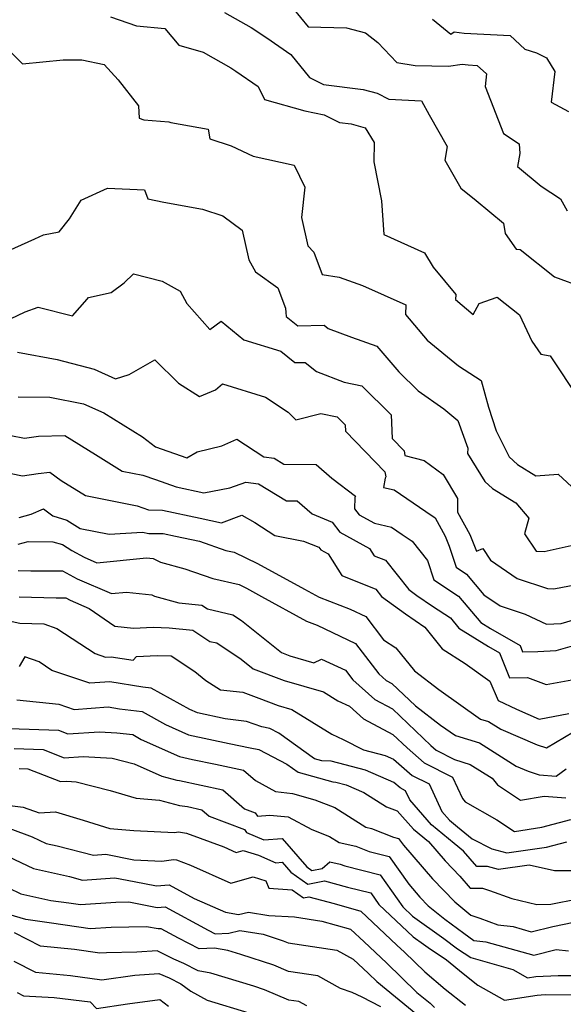
# Model space of a CAD drawing. Extents: x 1966594 to 1974796, y 2863029 to 2866063.
# Drawn here: x 1967303 to 1967426, y 2863297 to 2863519 of the extents above; entities that cross this region are included whole.
import ezdxf

# ---------------------------------------------------------------- set-up
doc = ezdxf.new("R2010")
doc.units = 0

msp = doc.modelspace()

# ---------------------------------------------------------------- linework, layer by layer
at = {"layer": 'Unknown_Line_Type', "color": 0}
for points in [[(1967349.4, 2863520.78, 2786), (1967355.41, 2863517.41, 2786), (1967358.91, 2863515.05, 2786), (1967364.31, 2863511.32, 2786), (1967368.52, 2863506.14, 2786), (1967371.67, 2863504.55, 2786), (1967380.67, 2863503.46, 2786), (1967383.81, 2863502.62, 2786), (1967386.4, 2863501.28, 2786), (1967393.75, 2863500.88, 2786), (1967395.53, 2863497.72, 2786), (1967399.58, 2863490.64, 2786), (1967399.06, 2863487.49, 2786), (1967402.6, 2863481.24, 2786), (1967406.12, 2863478.46, 2786), (1967412.27, 2863473.32, 2786), (1967412.65, 2863470.97, 2786), (1967415.07, 2863467.48, 2786), (1967416, 2863467.42, 2786), (1967423.76, 2863461.24, 2786), (1967430.25, 2863458.84, 2786)], [(1967364.79, 2863521.75, 2788), (1967368.26, 2863517.56, 2788), (1967376.87, 2863517.3, 2788), (1967381.15, 2863516.21, 2788), (1967383.94, 2863514.06, 2788), (1967388.22, 2863509.51, 2788), (1967392.33, 2863508.82, 2788), (1967399.83, 2863508.67, 2788), (1967402.95, 2863509.16, 2788), (1967404.27, 2863508.98, 2788), (1967406.33, 2863508.87, 2788), (1967408.38, 2863506.99, 2788), (1967408.09, 2863504.12, 2788), (1967412.22, 2863493.55, 2788), (1967415.75, 2863491.21, 2788), (1967415.9, 2863489.01, 2788), (1967415.36, 2863486.13, 2788), (1967420.75, 2863481.63, 2788), (1967425.11, 2863478.8, 2788), (1967426.6, 2863476.13, 2788)], [(1967323.72, 2863519.8, 2784), (1967329.56, 2863517.78, 2784), (1967335.97, 2863517.2, 2784), (1967339.09, 2863513.42, 2784), (1967344.6, 2863511.85, 2784), (1967350.87, 2863508.34, 2784), (1967351.98, 2863507.59, 2784), (1967357.01, 2863504.12, 2784), (1967358.38, 2863501.18, 2784), (1967367.53, 2863498.65, 2784), (1967371.84, 2863497.75, 2784), (1967375.28, 2863496.02, 2784), (1967377.92, 2863495.7, 2784), (1967381.12, 2863494.84, 2784), (1967383.08, 2863491.5, 2784), (1967383.01, 2863487.13, 2784), (1967384.77, 2863478.38, 2784), (1967385.28, 2863470.79, 2784), (1967394.43, 2863466.66, 2784), (1967396.41, 2863463.4, 2784), (1967401.49, 2863457.26, 2784), (1967401.43, 2863456.17, 2784), (1967405.44, 2863452.76, 2784), (1967406.8, 2863455.21, 2784), (1967410.82, 2863456.65, 2784), (1967415.82, 2863452.66, 2784), (1967418.61, 2863446.78, 2784), (1967420.66, 2863443.81, 2784), (1967422.76, 2863443.48, 2784), (1967429.28, 2863433.64, 2784)], [(1967396.25, 2863519.29, 2790), (1967400.4, 2863515.91, 2790), (1967401.17, 2863516.45, 2790), (1967403.42, 2863516.13, 2790), (1967413.71, 2863515.58, 2790), (1967417.05, 2863512.53, 2790), (1967419.71, 2863511.72, 2790), (1967421.95, 2863510.55, 2790), (1967423.78, 2863507.51, 2790), (1967422.97, 2863500.58, 2790), (1967426.85, 2863498.48, 2790)], [(1967301.09, 2863512.05, 2782), (1967303.92, 2863509.2, 2782), (1967313.05, 2863510.13, 2782), (1967317.24, 2863510.13, 2782), (1967322.34, 2863509.06, 2782), (1967325.47, 2863505.62, 2782), (1967330.05, 2863499.79, 2782), (1967330.21, 2863496.95, 2782), (1967331.26, 2863496.64, 2782), (1967336.9, 2863496.15, 2782), (1967337.33, 2863496.01, 2782), (1967345.74, 2863494.54, 2782), (1967346.13, 2863492.34, 2782), (1967350.92, 2863490.78, 2782), (1967355.83, 2863488.42, 2782), (1967365.08, 2863486.37, 2782), (1967367.51, 2863481.45, 2782), (1967366.74, 2863474.61, 2782), (1967368.19, 2863468.24, 2782), (1967369.55, 2863466.8, 2782), (1967371.41, 2863461.75, 2782), (1967375.24, 2863461.13, 2782), (1967380.47, 2863459.31, 2782), (1967390.21, 2863454.91, 2782), (1967390.16, 2863452.79, 2782), (1967395.08, 2863446.96, 2782), (1967402.09, 2863441.22, 2782), (1967407.22, 2863437.92, 2782), (1967408.89, 2863431.89, 2782), (1967410.6, 2863426.53, 2782), (1967413.54, 2863420.69, 2782), (1967415.38, 2863418.94, 2782), (1967419.52, 2863416.44, 2782), (1967424.59, 2863416.78, 2782), (1967429.66, 2863412.07, 2782)], [(1967296.08, 2863465.07, 2780), (1967306.7, 2863469.79, 2780), (1967308.63, 2863470.7, 2780), (1967312.17, 2863471.36, 2780), (1967314.53, 2863474.3, 2780), (1967317.13, 2863478.51, 2780), (1967323.05, 2863481.2, 2780), (1967331.36, 2863480.83, 2780), (1967332.16, 2863478.78, 2780), (1967335.71, 2863478.03, 2780), (1967344.45, 2863476.52, 2780), (1967349.05, 2863475.02, 2780), (1967353.38, 2863471.76, 2780), (1967354.89, 2863465.08, 2780), (1967356.36, 2863462.34, 2780), (1967361.39, 2863458.8, 2780), (1967363.15, 2863454.18, 2780), (1967363.23, 2863453.24, 2780), (1967363.3, 2863452.28, 2780), (1967365.91, 2863450.2, 2780), (1967371.87, 2863450.34, 2780), (1967372.73, 2863449.64, 2780), (1967378.04, 2863447.65, 2780), (1967383.74, 2863445.64, 2780), (1967388.66, 2863439.85, 2780), (1967393.02, 2863435.57, 2780), (1967398.81, 2863431.48, 2780), (1967401.97, 2863428.86, 2780), (1967404.22, 2863422.62, 2780), (1967404.15, 2863421.41, 2780), (1967408.07, 2863415.11, 2780), (1967409.73, 2863413.54, 2780), (1967415.01, 2863410.35, 2780), (1967417.96, 2863406.84, 2780), (1967416.95, 2863403.33, 2780), (1967419.6, 2863399.47, 2780), (1967421.4, 2863399.33, 2780), (1967428.14, 2863400.84, 2780)], [(1967301.19, 2863451.8, 2778), (1967304.51, 2863453.33, 2778), (1967307.48, 2863454.41, 2778), (1967315.16, 2863452.44, 2778), (1967318.5, 2863456.18, 2778), (1967318.75, 2863456.61, 2778), (1967323.87, 2863457.72, 2778), (1967326.82, 2863459.86, 2778), (1967328.93, 2863461.93, 2778), (1967335.39, 2863460.26, 2778), (1967339.42, 2863458.03, 2778), (1967340.9, 2863455.25, 2778), (1967346.1, 2863449.39, 2778), (1967348.66, 2863451.25, 2778), (1967353.74, 2863447.08, 2778), (1967362.08, 2863444.47, 2778), (1967365.27, 2863441.92, 2778), (1967367.54, 2863441.97, 2778), (1967370.12, 2863439.88, 2778), (1967376.35, 2863437.54, 2778), (1967380.35, 2863436.72, 2778), (1967386.91, 2863430.14, 2778), (1967387.16, 2863424.81, 2778), (1967389.85, 2863422.03, 2778), (1967390.05, 2863420.97, 2778), (1967394.41, 2863419.85, 2778), (1967398.64, 2863416.72, 2778), (1967401.86, 2863411.31, 2778), (1967401.92, 2863408.2, 2778), (1967404.67, 2863403.18, 2778), (1967406.18, 2863399.42, 2778), (1967407.61, 2863400.04, 2778), (1967409.34, 2863397.43, 2778), (1967415.34, 2863393.27, 2778), (1967422.17, 2863391.05, 2778), (1967423.58, 2863390.99, 2778), (1967428.7, 2863391.9, 2778)], [(1967302.82, 2863444.26, 2776), (1967311.69, 2863442.63, 2776), (1967320.02, 2863440.44, 2776), (1967324.83, 2863438.26, 2776), (1967327.93, 2863439.26, 2776), (1967333.72, 2863442.52, 2776), (1967339.08, 2863437.29, 2776), (1967343.81, 2863434.26, 2776), (1967347.35, 2863435.81, 2776), (1967348.97, 2863437.14, 2776), (1967358.61, 2863434.17, 2776), (1967363.78, 2863430.73, 2776), (1967365.49, 2863429.01, 2776), (1967371.07, 2863430.44, 2776), (1967374.79, 2863429.68, 2776), (1967376.57, 2863427.9, 2776), (1967376.63, 2863426.46, 2776), (1967385.5, 2863417.29, 2776), (1967385.72, 2863416.15, 2776), (1967385.59, 2863415.86, 2776), (1967385.23, 2863413.82, 2776), (1967387.61, 2863413.26, 2776), (1967394.73, 2863408.4, 2776), (1967396.86, 2863406.92, 2776), (1967399.12, 2863402.8, 2776), (1967400.02, 2863400.56, 2776), (1967401.58, 2863395.8, 2776), (1967403.93, 2863394.26, 2776), (1967407.83, 2863389.63, 2776), (1967411.51, 2863387.09, 2776), (1967417.09, 2863385.27, 2776), (1967421.95, 2863382.98, 2776), (1967425.22, 2863383.18, 2776), (1967433.88, 2863385.68, 2776)], [(1967302.97, 2863434.19, 2774), (1967310.08, 2863434.16, 2774), (1967317.64, 2863432.63, 2774), (1967322.22, 2863430.57, 2774), (1967330.94, 2863425.18, 2774), (1967333.89, 2863422.93, 2774), (1967340.91, 2863420.46, 2774), (1967343.25, 2863421.8, 2774), (1967348.84, 2863423.19, 2774), (1967352.2, 2863424.65, 2774), (1967358.29, 2863420.73, 2774), (1967360.57, 2863420.41, 2774), (1967362.8, 2863419.07, 2774), (1967370.02, 2863418.96, 2774), (1967373.61, 2863415.89, 2774), (1967378.89, 2863411.8, 2774), (1967378.76, 2863411.54, 2774), (1967378.71, 2863408.97, 2774), (1967379.71, 2863407.65, 2774), (1967383.19, 2863405.74, 2774), (1967387.04, 2863404.83, 2774), (1967389.41, 2863403.21, 2774), (1967391.66, 2863401.66, 2774), (1967395.09, 2863397.37, 2774), (1967396.53, 2863392.99, 2774), (1967402.1, 2863389.33, 2774), (1967407.13, 2863383.37, 2774), (1967409.35, 2863381.99, 2774), (1967415.98, 2863378.22, 2774), (1967416.56, 2863376.74, 2774), (1967419.98, 2863376.81, 2774), (1967424.12, 2863377.07, 2774), (1967431.96, 2863379.33, 2774)], [(1967301.27, 2863425.53, 2772), (1967304.39, 2863424.9, 2772), (1967307.52, 2863425.37, 2772), (1967313.47, 2863425.48, 2772), (1967320.35, 2863421.21, 2772), (1967326.39, 2863417.49, 2772), (1967331.05, 2863416.56, 2772), (1967333.86, 2863415.56, 2772), (1967338.51, 2863413.93, 2772), (1967344.77, 2863412.61, 2772), (1967350.59, 2863413.7, 2772), (1967354.22, 2863414.99, 2772), (1967357.06, 2863414.58, 2772), (1967363.35, 2863410.81, 2772), (1967365.75, 2863410.77, 2772), (1967369.18, 2863407.85, 2772), (1967373.64, 2863406.01, 2772), (1967375.39, 2863403.7, 2772), (1967382.09, 2863400.02, 2772), (1967383.11, 2863398.41, 2772), (1967385.65, 2863397.38, 2772), (1967390.93, 2863390.8, 2772), (1967392.73, 2863389.49, 2772), (1967396.27, 2863387.03, 2772), (1967400.27, 2863384.41, 2772), (1967402.22, 2863382.1, 2772), (1967408.86, 2863377.96, 2772), (1967411.35, 2863376.55, 2772), (1967413.57, 2863370.92, 2772), (1967417.64, 2863371, 2772), (1967421.85, 2863369.37, 2772), (1967427.6, 2863370.44, 2772)], [(1967294.39, 2863418.36, 2770), (1967303.93, 2863416.41, 2770), (1967307.44, 2863416.94, 2770), (1967310.1, 2863417.25, 2770), (1967312.61, 2863415.35, 2770), (1967318.13, 2863411.95, 2770), (1967329.77, 2863409.62, 2770), (1967332.28, 2863408.73, 2770), (1967335.41, 2863408.7, 2770), (1967343.93, 2863406.9, 2770), (1967348.77, 2863405.86, 2770), (1967353.33, 2863407.56, 2770), (1967356.27, 2863405.93, 2770), (1967360.76, 2863403, 2770), (1967367.22, 2863401.73, 2770), (1967370.64, 2863400.32, 2770), (1967371.08, 2863399.74, 2770), (1967372.76, 2863398.82, 2770), (1967375.84, 2863393.99, 2770), (1967383.46, 2863390.9, 2770), (1967384.78, 2863389.25, 2770), (1967390.16, 2863385.3, 2770), (1967394.49, 2863382.3, 2770), (1967398.43, 2863377.47, 2770), (1967403.58, 2863374.15, 2770), (1967409.17, 2863370.18, 2770), (1967411.03, 2863365.79, 2770), (1967415.15, 2863363.82, 2770), (1967420.3, 2863361.6, 2770), (1967426.96, 2863362.86, 2770)], [(1967303.17, 2863407.05, 2768), (1967305.9, 2863407.74, 2768), (1967308.62, 2863408.96, 2768), (1967310.74, 2863407.39, 2768), (1967313.88, 2863406.42, 2768), (1967316.92, 2863404.56, 2768), (1967323.43, 2863403.28, 2768), (1967330.93, 2863403.72, 2768), (1967332.33, 2863403.45, 2768), (1967335.56, 2863403.42, 2768), (1967338.4, 2863402.82, 2768), (1967343.75, 2863401.67, 2768), (1967349.72, 2863399.61, 2768), (1967351.56, 2863399.19, 2768), (1967356.83, 2863396.63, 2768), (1967367.41, 2863390.91, 2768), (1967370.72, 2863389.08, 2768), (1967377.74, 2863386.34, 2768), (1967381.21, 2863384.71, 2768), (1967385.2, 2863379.47, 2768), (1967387.99, 2863377.65, 2768), (1967392.22, 2863372.48, 2768), (1967397.71, 2863368.31, 2768), (1967407.08, 2863361.61, 2768), (1967408.89, 2863361.06, 2768), (1967411.63, 2863359.32, 2768), (1967419.86, 2863355.82, 2768), (1967421.9, 2863355.13, 2768), (1967428, 2863358.71, 2768)], [(1967302.95, 2863401.04, 2766), (1967305.18, 2863401.6, 2766), (1967310.75, 2863401.58, 2766), (1967312.92, 2863400.91, 2766), (1967315.01, 2863399.62, 2766), (1967317.79, 2863398.09, 2766), (1967320.69, 2863396.83, 2766), (1967331.87, 2863397.94, 2766), (1967333.31, 2863397.79, 2766), (1967334.96, 2863396.96, 2766), (1967340.47, 2863395.43, 2766), (1967346.77, 2863393.26, 2766), (1967352.7, 2863391.9, 2766), (1967354.38, 2863391.09, 2766), (1967357.76, 2863389.26, 2766), (1967367.91, 2863383.65, 2766), (1967370.25, 2863382.74, 2766), (1967378.94, 2863378.65, 2766), (1967384.14, 2863371.82, 2766), (1967385.79, 2863370.34, 2766), (1967387.11, 2863369.63, 2766), (1967392.4, 2863364.58, 2766), (1967398.07, 2863360.28, 2766), (1967401.4, 2863357.9, 2766), (1967406.82, 2863356.24, 2766), (1967415.06, 2863351.02, 2766), (1967417.8, 2863349.85, 2766), (1967420.24, 2863349.02, 2766), (1967424.13, 2863348.78, 2766), (1967426.38, 2863350.37, 2766)], [(1967302.95, 2863395.08, 2764), (1967305.78, 2863395, 2764), (1967312.95, 2863395.03, 2764), (1967316.22, 2863393.23, 2764), (1967323.93, 2863389.88, 2764), (1967327.32, 2863390.21, 2764), (1967333.06, 2863389.6, 2764), (1967333.61, 2863389.33, 2764), (1967339.11, 2863387.8, 2764), (1967344.29, 2863387.28, 2764), (1967345.57, 2863386.43, 2764), (1967351.31, 2863385.12, 2764), (1967353.2, 2863383.86, 2764), (1967362.26, 2863376.58, 2764), (1967364.11, 2863375.87, 2764), (1967369.51, 2863374.32, 2764), (1967371.29, 2863375.13, 2764), (1967376.67, 2863372.6, 2764), (1967378.3, 2863370.47, 2764), (1967383.24, 2863366.01, 2764), (1967387.22, 2863363.9, 2764), (1967395.86, 2863355.63, 2764), (1967397.05, 2863354.59, 2764), (1967401.24, 2863352.49, 2764), (1967404.76, 2863351.41, 2764), (1967409.67, 2863348.3, 2764), (1967410.92, 2863346.83, 2764), (1967416.09, 2863343.34, 2764), (1967421.39, 2863344.22, 2764), (1967426.26, 2863343.91, 2764)], [(1967303.14, 2863389.17, 2762), (1967311.48, 2863388.91, 2762), (1967313.65, 2863388.92, 2762), (1967314.64, 2863388.37, 2762), (1967318.91, 2863386.52, 2762), (1967324.7, 2863382.52, 2762), (1967328.93, 2863382.06, 2762), (1967333.37, 2863382.33, 2762), (1967336.93, 2863382.2, 2762), (1967342.29, 2863381.66, 2762), (1967346.12, 2863379.12, 2762), (1967347.67, 2863378.77, 2762), (1967353.14, 2863375.14, 2762), (1967355.89, 2863372.94, 2762), (1967362.81, 2863370.27, 2762), (1967371.73, 2863367.72, 2762), (1967374.9, 2863365.75, 2762), (1967377.54, 2863364.52, 2762), (1967380.69, 2863361.68, 2762), (1967387.33, 2863358.17, 2762), (1967390.52, 2863355.12, 2762), (1967394.35, 2863351.75, 2762), (1967400.77, 2863348.54, 2762), (1967402.98, 2863343.76, 2762), (1967403.58, 2863342.94, 2762), (1967410.76, 2863338.94, 2762), (1967414.73, 2863336.27, 2762), (1967420.9, 2863337.29, 2762), (1967427.43, 2863338.99, 2762)], [(1967298.74, 2863384.23, 2760), (1967303.34, 2863383.25, 2760), (1967308.73, 2863383.08, 2760), (1967311.68, 2863382.01, 2760), (1967320.26, 2863376.36, 2760), (1967322.64, 2863375.55, 2760), (1967323.88, 2863375.64, 2760), (1967328.85, 2863374.85, 2760), (1967329.61, 2863375.69, 2760), (1967334.26, 2863375.97, 2760), (1967337.37, 2863375.86, 2760), (1967342.71, 2863372.33, 2760), (1967345.21, 2863370.33, 2760), (1967348.47, 2863368.23, 2760), (1967353.57, 2863367.65, 2760), (1967357.13, 2863366.36, 2760), (1967361.5, 2863364.68, 2760), (1967364.55, 2863363.8, 2760), (1967373.55, 2863358.23, 2760), (1967376.15, 2863357.02, 2760), (1967380.71, 2863354.71, 2760), (1967385.57, 2863353.44, 2760), (1967387.44, 2863352.62, 2760), (1967391.64, 2863348.92, 2760), (1967395.49, 2863347, 2760), (1967398.34, 2863340.82, 2760), (1967400.07, 2863338.84, 2760), (1967401.87, 2863337.36, 2760), (1967405.18, 2863334.65, 2760), (1967409.64, 2863332.35, 2760), (1967413.01, 2863331.49, 2760), (1967421.92, 2863332.75, 2760), (1967426.54, 2863333.95, 2760)], [(1967428.09, 2863327.42, 2758), (1967423.74, 2863327.4, 2758), (1967418.06, 2863328.71, 2758), (1967411.13, 2863327.73, 2758), (1967408.61, 2863328.37, 2758), (1967406.22, 2863328.37, 2758), (1967403.26, 2863331.86, 2758), (1967401.14, 2863333.6, 2758), (1967396.03, 2863337.81, 2758), (1967391.14, 2863343.42, 2758), (1967390.2, 2863345.46, 2758), (1967388.94, 2863346.09, 2758), (1967387.55, 2863347.3, 2758), (1967381.2, 2863350.13, 2758), (1967373.43, 2863352.15, 2758), (1967371.34, 2863352.2, 2758), (1967369.69, 2863352.66, 2758), (1967361.68, 2863358.42, 2758), (1967359.62, 2863359.5, 2758), (1967357.8, 2863359.85, 2758), (1967354.36, 2863361.09, 2758), (1967349.58, 2863361.64, 2758), (1967343.31, 2863363.01, 2758), (1967341.61, 2863363.78, 2758), (1967332.92, 2863368.59, 2758), (1967331.05, 2863368.81, 2758), (1967323.55, 2863370, 2758), (1967319.09, 2863369.68, 2758), (1967310.53, 2863372.59, 2758), (1967307.65, 2863374.49, 2758), (1967304.45, 2863375.65, 2758), (1967303.16, 2863373.49, 2758)], [(1967302.65, 2863365.98, 2756), (1967312.07, 2863365, 2756), (1967315.55, 2863363.81, 2756), (1967323.23, 2863364.36, 2756), (1967325.74, 2863363.96, 2756), (1967330.83, 2863363.35, 2756), (1967336.14, 2863360.42, 2756), (1967341.28, 2863358.09, 2756), (1967350.47, 2863356.08, 2756), (1967355.19, 2863355.13, 2756), (1967357.11, 2863354.76, 2756), (1967363.46, 2863351.45, 2756), (1967365.97, 2863349.65, 2756), (1967373.81, 2863347.45, 2756), (1967374.45, 2863347.44, 2756), (1967376.82, 2863346.82, 2756), (1967380.79, 2863345.05, 2756), (1967385.93, 2863341.83, 2756), (1967388.33, 2863340.98, 2756), (1967391.99, 2863336.78, 2756), (1967395.34, 2863334.02, 2756), (1967399.11, 2863329.66, 2756), (1967402.41, 2863326.26, 2756), (1967404.72, 2863323.53, 2756), (1967407.49, 2863323.53, 2756), (1967409.12, 2863322.98, 2756), (1967414.11, 2863321.16, 2756), (1967419.73, 2863319.87, 2756), (1967422.9, 2863319.89, 2756), (1967428.99, 2863321.14, 2756)], [(1967300.97, 2863359.5, 2754), (1967312.05, 2863359.13, 2754), (1967314.14, 2863358.32, 2754), (1967321.24, 2863358.75, 2754), (1967325.15, 2863358.54, 2754), (1967328.74, 2863358.12, 2754), (1967330.67, 2863357.05, 2754), (1967339.25, 2863353.17, 2754), (1967342.18, 2863352.53, 2754), (1967347.37, 2863351.49, 2754), (1967353.67, 2863350.14, 2754), (1967356.37, 2863347.79, 2754), (1967360.86, 2863345.27, 2754), (1967364.71, 2863344.86, 2754), (1967369.76, 2863343.44, 2754), (1967374.24, 2863341.69, 2754), (1967381.26, 2863337.26, 2754), (1967382.51, 2863336.99, 2754), (1967387.47, 2863335.02, 2754), (1967388.59, 2863334.74, 2754), (1967389.69, 2863333.19, 2754), (1967396.26, 2863325.59, 2754), (1967401.29, 2863320.41, 2754), (1967404.92, 2863317.41, 2754), (1967406.9, 2863316.73, 2754), (1967410.97, 2863315.25, 2754), (1967414.43, 2863314.86, 2754), (1967418.51, 2863313.72, 2754), (1967423.32, 2863314.88, 2754), (1967428.06, 2863315.85, 2754)], [(1967302.06, 2863354.99, 2752), (1967308.57, 2863354.77, 2752), (1967313.32, 2863352.92, 2752), (1967317.56, 2863353.18, 2752), (1967324.09, 2863352.83, 2752), (1967329.09, 2863351.57, 2752), (1967335.29, 2863348.72, 2752), (1967338.64, 2863347.85, 2752), (1967339.25, 2863347.75, 2752), (1967349, 2863345.66, 2752), (1967353.89, 2863341.42, 2752), (1967356.28, 2863340.51, 2752), (1967356.85, 2863339.71, 2752), (1967359.65, 2863339.97, 2752), (1967363.72, 2863339.59, 2752), (1967369.04, 2863336.71, 2752), (1967373.05, 2863335.15, 2752), (1967375.2, 2863333.8, 2752), (1967378.98, 2863332.98, 2752), (1967381.97, 2863331.79, 2752), (1967386.51, 2863330.64, 2752), (1967390.93, 2863324.39, 2752), (1967393.41, 2863321.53, 2752), (1967395.3, 2863319.58, 2752), (1967399, 2863316.51, 2752), (1967403.34, 2863313.37, 2752), (1967405.56, 2863311.77, 2752), (1967408.3, 2863311.46, 2752), (1967419.07, 2863308.46, 2752), (1967424.08, 2863309.67, 2752), (1967426.92, 2863309.39, 2752)], [(1967303.15, 2863350.47, 2750), (1967305.09, 2863350.4, 2750), (1967312.49, 2863347.52, 2750), (1967313.88, 2863347.61, 2750), (1967316.03, 2863347.5, 2750), (1967323.68, 2863345.56, 2750), (1967329.54, 2863343.78, 2750), (1967334.77, 2863343.36, 2750), (1967339.31, 2863342.18, 2750), (1967341.06, 2863341.89, 2750), (1967344.33, 2863341.19, 2750), (1967345.97, 2863339.77, 2750), (1967353.92, 2863336.76, 2750), (1967354.39, 2863336.1, 2750), (1967358.28, 2863334.4, 2750), (1967362.36, 2863334.75, 2750), (1967367.93, 2863328.35, 2750), (1967369.09, 2863327.51, 2750), (1967371.41, 2863327.96, 2750), (1967373.1, 2863329.47, 2750), (1967375.46, 2863328.96, 2750), (1967376.48, 2863328.55, 2750), (1967384.43, 2863326.55, 2750), (1967389.56, 2863319.29, 2750), (1967391.75, 2863317.24, 2750), (1967398.79, 2863312.15, 2750), (1967401.91, 2863309.89, 2750), (1967404.88, 2863307.92, 2750), (1967414.34, 2863305.17, 2750), (1967417.64, 2863303.3, 2750), (1967419.54, 2863303.59, 2750), (1967424.55, 2863303.86, 2750), (1967427.56, 2863303.85, 2750)], [(1967296.14, 2863342.78, 2748), (1967304.04, 2863341.78, 2748), (1967307.65, 2863340.47, 2748), (1967311.32, 2863340.7, 2748), (1967317.57, 2863338.81, 2748), (1967323.59, 2863336.98, 2748), (1967328.97, 2863336.55, 2748), (1967338.15, 2863336.09, 2748), (1967339.06, 2863336.22, 2748), (1967340.86, 2863335.93, 2748), (1967349.26, 2863332.84, 2748), (1967352.06, 2863331.59, 2748), (1967353.62, 2863332.02, 2748), (1967357.05, 2863330.96, 2748), (1967360.98, 2863329.24, 2748), (1967362.41, 2863329.37, 2748), (1967364.36, 2863327.12, 2748), (1967368.16, 2863324.41, 2748), (1967371.93, 2863325.14, 2748), (1967377.13, 2863323.77, 2748), (1967382.35, 2863322.45, 2748), (1967384.18, 2863319.86, 2748), (1967391.92, 2863312.59, 2748), (1967394.23, 2863310.92, 2748), (1967395.26, 2863310.18, 2748), (1967399.44, 2863307.41, 2748), (1967403.13, 2863304.28, 2748), (1967406.48, 2863301.68, 2748), (1967412.44, 2863298.3, 2748), (1967419.85, 2863299.45, 2748), (1967421.61, 2863299.54, 2748), (1967429.33, 2863299.52, 2748)], [(1967301.06, 2863336.93, 2746), (1967306.11, 2863335.1, 2746), (1967309.23, 2863333.62, 2746), (1967311.72, 2863333.06, 2746), (1967319.89, 2863330.95, 2746), (1967322.72, 2863331.15, 2746), (1967329.01, 2863329.92, 2746), (1967335.26, 2863329.61, 2746), (1967337.95, 2863329.99, 2746), (1967338.61, 2863329.88, 2746), (1967341.73, 2863328.73, 2746), (1967350.82, 2863324.68, 2746), (1967355.88, 2863326.08, 2746), (1967358.72, 2863325.2, 2746), (1967359.37, 2863323.51, 2746), (1967364.62, 2863323.17, 2746), (1967367.23, 2863321.32, 2746), (1967368.42, 2863321.55, 2746), (1967374.11, 2863320.04, 2746), (1967380.15, 2863318.37, 2746), (1967388.23, 2863310.68, 2746), (1967389.94, 2863309.09, 2746), (1967394.49, 2863304.69, 2746), (1967399.14, 2863300.75, 2746), (1967403.7, 2863297.2, 2746)], [(1967299.27, 2863331.32, 2744), (1967306.39, 2863327.94, 2744), (1967314.48, 2863326.12, 2744), (1967317.44, 2863325.36, 2744), (1967324.7, 2863325.87, 2744), (1967329.06, 2863325.02, 2744), (1967334.12, 2863324.06, 2744), (1967336.93, 2863324.28, 2744), (1967342.57, 2863321.21, 2744), (1967349.64, 2863318.11, 2744), (1967352.58, 2863317.6, 2744), (1967354.81, 2863318.12, 2744), (1967359.43, 2863317.36, 2744), (1967365.19, 2863317.06, 2744), (1967371.32, 2863316.09, 2744), (1967377.8, 2863314.29, 2744), (1967380.85, 2863311.4, 2744), (1967385.89, 2863306.69, 2744), (1967392.75, 2863300.04, 2744), (1967395.73, 2863297.62, 2744), (1967396.67, 2863296.65, 2744)], [(1967300.78, 2863323.58, 2742), (1967303.56, 2863322.26, 2742), (1967310.3, 2863320.75, 2742), (1967314.37, 2863320.21, 2742), (1967316.98, 2863319.82, 2742), (1967324.91, 2863320.35, 2742), (1967327.87, 2863320.41, 2742), (1967334.28, 2863319.2, 2742), (1967336.04, 2863319.34, 2742), (1967345.75, 2863314.05, 2742), (1967347.3, 2863313.25, 2742), (1967350.36, 2863313.42, 2742), (1967352.88, 2863314, 2742), (1967358.09, 2863313.15, 2742), (1967362.64, 2863311.69, 2742), (1967363.73, 2863311.23, 2742), (1967374.69, 2863309.55, 2742), (1967378.4, 2863307.5, 2742), (1967381.84, 2863304.28, 2742), (1967383.71, 2863302.47, 2742), (1967392.94, 2863294.94, 2742)], [(1967384.61, 2863296.79, 2740), (1967380.43, 2863298.97, 2740), (1967378.15, 2863300.04, 2740), (1967375.55, 2863300.93, 2740), (1967370.42, 2863303.76, 2740), (1967363.8, 2863304.78, 2740), (1967360.53, 2863306.17, 2740), (1967353.11, 2863308.55, 2740), (1967350.13, 2863309.45, 2740), (1967347.13, 2863310.04, 2740), (1967343.72, 2863309.86, 2740), (1967339.04, 2863312.27, 2740), (1967335.15, 2863314.39, 2740), (1967334.44, 2863314.34, 2740), (1967331.87, 2863314.82, 2740), (1967323.89, 2863314.67, 2740), (1967319.14, 2863314.34, 2740), (1967310.47, 2863315.66, 2740), (1967304.63, 2863316.43, 2740), (1967300.83, 2863317.57, 2740)], [(1967367.92, 2863297, 2738), (1967366.15, 2863297.98, 2738), (1967363.87, 2863298.33, 2738), (1967358.42, 2863300.65, 2738), (1967356.03, 2863301.42, 2738), (1967346.35, 2863304.36, 2738), (1967343.48, 2863304.93, 2738), (1967340.28, 2863306.55, 2738), (1967337.98, 2863307.5, 2738), (1967334.25, 2863309.44, 2738), (1967329.65, 2863309.11, 2738), (1967322.87, 2863308.98, 2738), (1967321.31, 2863308.87, 2738), (1967315.6, 2863309.74, 2738), (1967307.98, 2863310.44, 2738), (1967302.11, 2863313.48, 2738)], [(1967301.95, 2863307.1, 2736), (1967306.84, 2863304.57, 2736), (1967314.76, 2863303.84, 2736), (1967321.76, 2863302.9, 2736), (1967329.24, 2863303.9, 2736), (1967334.6, 2863304.3, 2736), (1967336.96, 2863303.32, 2736), (1967339.57, 2863302, 2736), (1967341.84, 2863300.29, 2736), (1967345.47, 2863298.28, 2736), (1967354.91, 2863295.41, 2736)], [(1967302.75, 2863300, 2734), (1967304.17, 2863299.27, 2734), (1967311.04, 2863298.88, 2734), (1967319.17, 2863297.88, 2734), (1967320.57, 2863296.41, 2734), (1967327.56, 2863297.48, 2734), (1967334.82, 2863298.46, 2734), (1967336.81, 2863296.96, 2734)]]:
    msp.add_polyline3d(points, dxfattribs=at)

doc.saveas('drawing.dxf')
